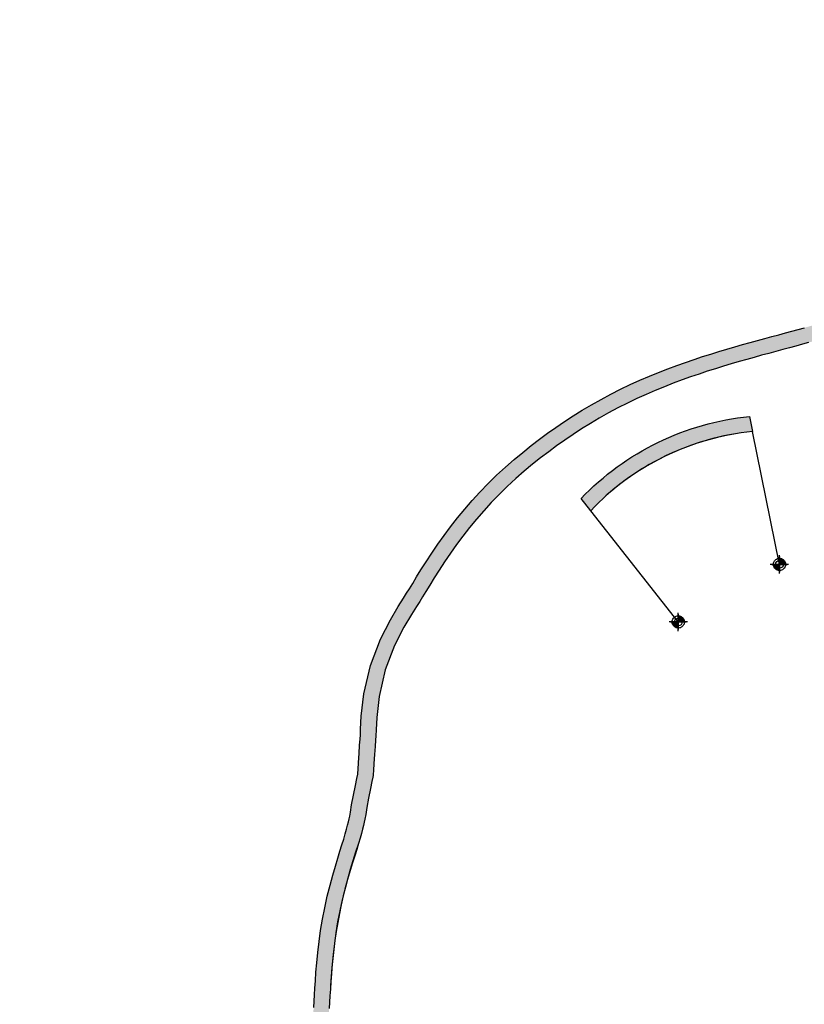
# Model space of a CAD drawing. Units: metres. Extents: x 944 to 659917, y 971 to 4976122.
# Drawn here: x 655327 to 655835, y 4972560 to 4973198 of the extents above; entities that cross this region are included whole.
import ezdxf

# ---------------------------------------------------------------- set-up
doc = ezdxf.new("R2010")
doc.units = ezdxf.units.M
doc.layers.add('-ART-ARCHI PER TESTI', color=1, linetype='Continuous', plot=False)
doc.layers.add('-ART-ETICHETTA PROGETTO', color=3, linetype='Continuous')

# ---------------------------------------------------------------- blocks, each defined once
blk = doc.blocks.new('Ettometriche')
at = {"color": 0, "linetype": 'ByBlock'}
for points in [[(-5, 0, 0), (5, 0, 0)], [(0, 5, 0), (0, -5, 0)]]:
    blk.add_polyline3d(points, dxfattribs=at)
blk.add_circle((0, 0), 2.5, dxfattribs=at)

msp = doc.modelspace()

# ---------------------------------------------------------------- hatches: boundary and pattern name
at = {"layer": '-ART-ETICHETTA PROGETTO', "true_color": 0xffffff}
h = msp.add_hatch(color=7, dxfattribs=at)
h.dxf.hatch_style = 1
h.paths.add_polyline_path([(654822.56, 4972032.66), (654812.61, 4972033.46), (654814.68, 4972059.42), (654815.01, 4972063.56), (654815.32, 4972067.57), (654815.59, 4972071.42), (654815.83, 4972075.12), (654816.03, 4972078.72), (654816.22, 4972082.72), (654816.45, 4972087.68), (654816.78, 4972093.78), (654817.32, 4972101), (654818.18, 4972109.35), (654819.53, 4972118.79), (654821.52, 4972129.11), (654824.24, 4972139.86), (654827.67, 4972150.7), (654831.88, 4972161.61), (654836.93, 4972172.54), (654842.72, 4972183.15), (654848.92, 4972192.9), (654855.2, 4972201.61), (654861.4, 4972209.36), (654867.42, 4972216.23), (654873.17, 4972222.32), (654878.63, 4972227.76), (654883.76, 4972232.63), (654888.52, 4972236.97), (654892.87, 4972240.82), (654896.78, 4972244.22), (654900.22, 4972247.2), (654903.18, 4972249.78), (654905.83, 4972252.13), (654908.69, 4972254.71), (654912.09, 4972257.79), (654916.09, 4972261.39), (654920.72, 4972265.47), (654926.01, 4972269.97), (654932.03, 4972274.83), (654938.63, 4972279.82), (654945.48, 4972284.64), (654952.37, 4972289.16), (654959.27, 4972293.37), (654966.17, 4972297.29), (654973.05, 4972300.95), (654979.92, 4972304.35), (654986.75, 4972307.51), (654993.58, 4972310.46), (655000.47, 4972313.23), (655007.46, 4972315.83), (655014.55, 4972318.27), (655021.74, 4972320.53), (655029.03, 4972322.61), (655036.42, 4972324.5), (655043.88, 4972326.19), (655051.29, 4972327.66), (655058.46, 4972328.89), (655065.31, 4972329.91), (655071.86, 4972330.75), (655078.08, 4972331.44), (655083.98, 4972332.02), (655089.56, 4972332.5), (655094.9, 4972332.93), (655100.17, 4972333.31), (655105.46, 4972333.65), (655110.78, 4972333.97), (655116.13, 4972334.24), (655121.5, 4972334.48), (655126.89, 4972334.68), (655132.31, 4972334.84), (655137.76, 4972334.95), (655143.2, 4972335.03), (655148.6, 4972335.05), (655153.93, 4972335.04), (655159.2, 4972334.99), (655164.39, 4972334.92), (655169.52, 4972334.81), (655174.58, 4972334.68), (655179.57, 4972334.53), (655184.49, 4972334.37), (655189.35, 4972334.19), (655194.2, 4972334), (655199.15, 4972333.79), (655204.24, 4972333.56), (655209.46, 4972333.29), (655214.83, 4972332.97), (655220.32, 4972332.61), (655225.95, 4972332.18), (655231.61, 4972331.69), (655237.16, 4972331.16), (655242.53, 4972330.59), (655247.72, 4972330.01), (655252.75, 4972329.42), (655257.6, 4972328.84), (655262.32, 4972328.25), (655266.75, 4972327.7), (655271.18, 4972327.16), (655275.52, 4972326.63), (655279.85, 4972326.11), (655284.17, 4972325.59), (655288.47, 4972325.09), (655292.76, 4972324.6), (655297.03, 4972324.11), (655301.29, 4972323.64), (655305.54, 4972323.18), (655309.77, 4972322.73), (655313.98, 4972322.3), (655318.19, 4972321.87), (655322.4, 4972321.46), (655326.66, 4972321.06), (655330.96, 4972320.65), (655335.31, 4972320.26), (655339.67, 4972319.86), (655344.15, 4972319.46), (655348.61, 4972319.07), (655352.97, 4972318.68), (655357.01, 4972318.34), (655360.71, 4972318.04), (655364.07, 4972317.81), (655367.1, 4972317.63), (655369.79, 4972317.51), (655372.13, 4972317.45), (655374.13, 4972317.44), (655375.81, 4972317.47), (655377.51, 4972317.55), (655379.66, 4972317.7), (655382.42, 4972317.94), (655385.78, 4972318.28), (655389.75, 4972318.71), (655394.32, 4972319.22), (655398.74, 4972319.69), (655401.25, 4972322.04), (655404.36, 4972324.96), (655407.4, 4972327.83), (655410.39, 4972330.66), (655413.34, 4972333.5), (655416.3, 4972336.35), (655419.24, 4972339.22), (655422.18, 4972342.1), (655425.07, 4972344.95), (655427.78, 4972347.65), (655430.23, 4972350.13), (655432.4, 4972352.38), (655434.29, 4972354.39), (655435.9, 4972356.17), (655437.26, 4972357.73), (655438.52, 4972359.25), (655439.96, 4972361.07), (655441.69, 4972363.32), (655443.69, 4972366), (655445.96, 4972369.11), (655448.42, 4972372.48), (655450.86, 4972375.87), (655453.21, 4972379.14), (655455.46, 4972382.31), (655457.6, 4972385.37), (655459.63, 4972388.32), (655461.42, 4972390.98), (655462.72, 4972392.96), (655463.26, 4972393.83), (655463.89, 4972395.34), (655465.06, 4972398.24), (655466.08, 4972400.87), (655466.74, 4972402.64), (655467.04, 4972403.54), (655467.13, 4972403.85), (655467.3, 4972404.49), (655467.65, 4972406.09), (655468.18, 4972408.72), (655468.88, 4972412.36), (655469.74, 4972417), (655470.78, 4972422.41), (655471.98, 4972428.28), (655473.35, 4972434.49), (655474.9, 4972441.03), (655476.68, 4972447.86), (655478.68, 4972454.86), (655480.89, 4972461.92), (655483.31, 4972469.01), (655485.95, 4972476.12), (655488.81, 4972483.25), (655491.85, 4972490.23), (655494.92, 4972496.79), (655497.88, 4972502.79), (655500.69, 4972508.25), (655503.3, 4972513.2), (655505.71, 4972517.67), (655507.91, 4972521.72), (655509.96, 4972525.52), (655511.82, 4972528.99), (655513.49, 4972532.17), (655514.97, 4972535.05), (655515.95, 4972537), (655516.16, 4972539.94), (655516.5, 4972544.57), (655516.84, 4972549.22), (655517.17, 4972553.68), (655517.49, 4972557.98), (655517.78, 4972562.12), (655518.05, 4972566.14), (655518.31, 4972570.35), (655518.6, 4972575.2), (655518.97, 4972580.72), (655519.46, 4972586.92), (655520.11, 4972593.65), (655520.94, 4972600.66), (655521.95, 4972607.81), (655523.17, 4972615.08), (655524.6, 4972622.48), (655526.25, 4972629.94), (655528.06, 4972637.13), (655529.86, 4972643.67), (655531.56, 4972649.46), (655533.11, 4972654.56), (655534.51, 4972659.09), (655535.78, 4972663.23), (655536.93, 4972666.99), (655537.93, 4972670.36), (655538.78, 4972673.36), (655539.48, 4972675.98), (655540.04, 4972678.21), (655540.46, 4972680.06), (655540.81, 4972681.8), (655541.29, 4972684.52), (655542.07, 4972689.15), (655543.2, 4972695.45), (655544.47, 4972701.72), (655545.45, 4972706.33), (655546, 4972709.01), (655546.09, 4972709.5), (655546.1, 4972709.59), (655546.25, 4972711.99), (655546.48, 4972716.53), (655546.84, 4972722.36), (655547.24, 4972727.74), (655547.55, 4972731.71), (655547.73, 4972734.44), (655547.89, 4972738.22), (655548.32, 4972746.59), (655549.95, 4972761.09), (655554.24, 4972779.51), (655560.74, 4972796.45), (655567.15, 4972809.05), (655572.28, 4972817.7), (655575.64, 4972822.97), (655577.68, 4972826.18), (655579.5, 4972829.14), (655581.6, 4972832.6), (655584.1, 4972836.73), (655586.96, 4972841.38), (655590.23, 4972846.58), (655593.88, 4972852.17), (655597.79, 4972857.89), (655601.87, 4972863.6), (655606.14, 4972869.3), (655610.6, 4972874.96), (655615.25, 4972880.59), (655620.1, 4972886.18), (655625.17, 4972891.72), (655630.45, 4972897.21), (655635.96, 4972902.61), (655641.61, 4972907.85), (655647.26, 4972912.8), (655652.83, 4972917.45), (655658.29, 4972921.8), (655663.65, 4972925.88), (655668.97, 4972929.79), (655674.38, 4972933.61), (655679.92, 4972937.38), (655685.6, 4972941.08), (655691.43, 4972944.71), (655697.41, 4972948.26), (655703.53, 4972951.73), (655709.8, 4972955.09), (655716.15, 4972958.3), (655722.46, 4972961.33), (655728.69, 4972964.15), (655734.82, 4972966.78), (655740.85, 4972969.24), (655746.77, 4972971.55), (655752.58, 4972973.7), (655758.26, 4972975.73), (655763.83, 4972977.63), (655769.27, 4972979.42), (655774.62, 4972981.13), (655779.88, 4972982.76), (655785.06, 4972984.31), (655790.14, 4972985.8), (655795.13, 4972987.23), (655800.02, 4972988.6), (655804.81, 4972989.92), (655809.5, 4972991.2), (655814.08, 4972992.44), (655818.58, 4972993.65), (655822.89, 4972994.81), (655827.15, 4972995.95), (655831.27, 4972997.07), (655835.26, 4972998.16), (655839.12, 4972999.22), (655842.85, 4973000.27), (655846.45, 4973001.31), (655849.92, 4973002.33), (655853.27, 4973003.34), (655856.5, 4973004.35), (655859.63, 4973005.36), (655862.65, 4973006.38), (655865.57, 4973007.39), (655868.4, 4973008.42), (655871.12, 4973009.44), (655873.66, 4973010.45), (655875.97, 4973011.4), (655878.04, 4973012.31), (655879.86, 4973013.15), (655881.41, 4973013.91), (655882.69, 4973014.58), (655883.72, 4973015.16), (655884.66, 4973015.73), (655885.66, 4973016.38), (655886.75, 4973017.12), (655887.93, 4973017.98), (655889.2, 4973018.96), (655890.56, 4973020.06), (655892, 4973021.29), (655893.53, 4973022.65), (655895.14, 4973024.14), (655896.83, 4973025.77), (655898.59, 4973027.54), (655900.43, 4973029.45), (655902.33, 4973031.49), (655904.3, 4973033.66), (655906.32, 4973035.97), (655908.41, 4973038.4), (655910.56, 4973040.96), (655912.76, 4973043.65), (655915.01, 4973046.45), (655917.32, 4973049.36), (655919.65, 4973052.34), (655921.91, 4973055.27), (655924.03, 4973058.08), (655926.02, 4973060.77), (655927.95, 4973063.42), (655930.03, 4973066.36), (655932.42, 4973069.78), (655935.18, 4973073.72), (655938.12, 4973077.88), (655940.98, 4973081.9), (655943.64, 4973085.61), (655946.1, 4973089.05), (655948.43, 4973092.34), (655950.75, 4973095.65), (655953.1, 4973099.03), (655955.49, 4973102.49), (655957.91, 4973106.02), (655960.37, 4973109.63), (655962.87, 4973113.28), (655965.44, 4973117.06), (655968.05, 4973120.89), (655970.58, 4973124.6), (655973.04, 4973128.2), (655975.3, 4973131.54), (655977.37, 4973134.63), (655979.26, 4973137.5), (655980.96, 4973140.17), (655982.5, 4973142.63), (655983.87, 4973144.92), (655985.21, 4973147.23), (655986.64, 4973149.8), (655988.21, 4973152.71), (655989.93, 4973155.96), (655991.79, 4973159.54), (655993.77, 4973163.37), (655995.86, 4973167.41), (655997.97, 4973171.5), (656000.09, 4973175.58), (656002.24, 4973179.74), (656004.37, 4973183.84), (656006.4, 4973187.73), (656008.27, 4973191.35), (656009.98, 4973194.7), (656011.52, 4973197.79), (656012.94, 4973200.71), (656014.45, 4973203.9), (656016.25, 4973207.79), (656018.35, 4973212.31), (656020.81, 4973217.48), (656023.43, 4973222.82), (656026.01, 4973227.93), (656028.5, 4973232.73), (656030.86, 4973237.24), (656033.14, 4973241.53), (656035.38, 4973245.74), (656037.51, 4973249.73), (656039.61, 4973253.68), (656041.73, 4973257.67), (656044.02, 4973261.97), (656046.65, 4973266.83), (656049.65, 4973272.24), (656052.94, 4973277.94), (656056.25, 4973283.42), (656059.35, 4973288.39), (656062.19, 4973292.86), (656064.72, 4973296.81), (656067, 4973300.36), (656069.04, 4973303.59), (656071.07, 4973306.85), (656073.18, 4973310.28), (656075.38, 4973313.9), (656078.39, 4973318.84), (656082.73, 4973324.94), (656095.64, 4973342.5), (656097.61, 4973345.22), (656099.95, 4973348.42), (656102.43, 4973351.77), (656105.04, 4973355.25), (656107.66, 4973358.68), (656110, 4973361.7), (656111.9, 4973364.15), (656113.33, 4973366.03), (656114.41, 4973367.49), (656115.63, 4973369.18), (656117.34, 4973371.61), (656119.63, 4973374.86), (656122.53, 4973378.89), (656125.96, 4973383.48), (656129.4, 4973387.88), (656132.31, 4973391.5), (656134.57, 4973394.27), (656136.37, 4973396.5), (656138.22, 4973398.81), (656140.42, 4973401.58), (656143, 4973404.81), (656145.86, 4973408.32), (656148.74, 4973411.78), (656151.48, 4973415.03), (656154.08, 4973418.07), (656156.52, 4973420.91), (656158.81, 4973423.56), (656160.95, 4973426.05), (656163.07, 4973428.51), (656165.2, 4973431.01), (656167.36, 4973433.54), (656169.55, 4973436.12), (656171.75, 4973438.71), (656173.99, 4973441.35), (656176.25, 4973444.01), (656178.52, 4973446.68), (656180.8, 4973449.37), (656183.09, 4973452.05), (656185.37, 4973454.73), (656187.67, 4973457.42), (656189.96, 4973460.11), (656192.26, 4973462.79), (656194.56, 4973465.49), (656196.88, 4973468.18), (656199.2, 4973470.89), (656201.55, 4973473.61), (656203.89, 4973476.33), (656206.24, 4973479.06), (656208.61, 4973481.78), (656210.97, 4973484.51), (656213.32, 4973487.2), (656215.66, 4973489.88), (656217.98, 4973492.54), (656220.29, 4973495.18), (656222.58, 4973497.8), (656224.86, 4973500.4), (656227.12, 4973502.99), (656229.37, 4973505.57), (656231.63, 4973508.15), (656233.89, 4973510.75), (656236.16, 4973513.35), (656238.43, 4973515.95), (656240.71, 4973518.56), (656242.98, 4973521.17), (656245.27, 4973523.79), (656247.55, 4973526.41), (656249.84, 4973529.03), (656252.13, 4973531.66), (656254.42, 4973534.29), (656256.72, 4973536.91), (656259.01, 4973539.54), (656261.31, 4973542.17), (656263.59, 4973544.78), (656265.85, 4973547.37), (656268.11, 4973549.95), (656275.65, 4973543.39), (656275.64, 4973543.38), (656273.39, 4973540.8), (656271.12, 4973538.2), (656268.84, 4973535.59), (656266.54, 4973532.96), (656264.25, 4973530.34), (656261.95, 4973527.71), (656259.66, 4973525.08), (656257.37, 4973522.46), (656255.09, 4973519.84), (656252.8, 4973517.22), (656250.52, 4973514.6), (656248.24, 4973511.99), (656245.97, 4973509.38), (656243.7, 4973506.77), (656241.43, 4973504.18), (656239.17, 4973501.58), (656236.9, 4973498.99), (656234.65, 4973496.41), (656232.39, 4973493.82), (656230.11, 4973491.22), (656227.82, 4973488.6), (656225.51, 4973485.96), (656223.19, 4973483.3), (656220.85, 4973480.62), (656218.52, 4973477.94), (656216.16, 4973475.23), (656213.81, 4973472.51), (656211.46, 4973469.8), (656209.12, 4973467.09), (656206.78, 4973464.36), (656204.46, 4973461.67), (656202.16, 4973458.98), (656199.86, 4973456.29), (656197.56, 4973453.61), (656195.27, 4973450.92), (656192.98, 4973448.24), (656190.7, 4973445.56), (656188.42, 4973442.88), (656186.14, 4973440.21), (656183.87, 4973437.53), (656181.61, 4973434.87), (656179.38, 4973432.24), (656177.17, 4973429.64), (656174.97, 4973427.06), (656172.81, 4973424.52), (656170.66, 4973422.01), (656168.54, 4973419.53), (656166.39, 4973417.04), (656164.1, 4973414.38), (656161.67, 4973411.56), (656159.1, 4973408.56), (656156.4, 4973405.36), (656153.59, 4973401.97), (656150.79, 4973398.53), (656148.24, 4973395.34), (656146.04, 4973392.58), (656144.17, 4973390.23), (656142.33, 4973387.96), (656140.08, 4973385.2), (656137.23, 4973381.67), (656133.91, 4973377.41), (656130.6, 4973372.98), (656127.78, 4973369.05), (656125.51, 4973365.84), (656123.77, 4973363.38), (656122.49, 4973361.59), (656121.31, 4973360.01), (656119.82, 4973358.06), (656117.91, 4973355.58), (656115.59, 4973352.58), (656113.01, 4973349.21), (656110.45, 4973345.79), (656108.01, 4973342.49), (656105.69, 4973339.33), (656103.72, 4973336.61), (656090.84, 4973319.08), (656086.74, 4973313.33), (656083.93, 4973308.69), (656081.71, 4973305.06), (656079.57, 4973301.59), (656077.51, 4973298.28), (656075.43, 4973294.99), (656073.14, 4973291.41), (656070.62, 4973287.48), (656067.81, 4973283.06), (656064.77, 4973278.19), (656061.55, 4973272.85), (656058.35, 4973267.31), (656055.42, 4973262.03), (656052.83, 4973257.24), (656050.56, 4973252.97), (656048.44, 4973248.98), (656046.33, 4973245.03), (656044.2, 4973241.03), (656041.97, 4973236.84), (656039.71, 4973232.58), (656037.37, 4973228.11), (656034.92, 4973223.38), (656032.38, 4973218.36), (656029.81, 4973213.13), (656027.4, 4973208.05), (656025.32, 4973203.57), (656023.51, 4973199.66), (656021.96, 4973196.39), (656020.49, 4973193.37), (656018.91, 4973190.19), (656017.17, 4973186.78), (656015.27, 4973183.12), (656013.24, 4973179.22), (656011.11, 4973175.13), (656008.97, 4973170.99), (656006.86, 4973166.91), (656004.75, 4973162.82), (656002.66, 4973158.78), (656000.67, 4973154.93), (655998.78, 4973151.31), (655997.03, 4973148), (655995.41, 4973144.99), (655993.9, 4973142.29), (655992.49, 4973139.84), (655991.03, 4973137.41), (655989.42, 4973134.83), (655987.65, 4973132.06), (655985.71, 4973129.11), (655983.6, 4973125.95), (655981.31, 4973122.58), (655978.84, 4973118.96), (655976.31, 4973115.26), (655973.7, 4973111.43), (655971.13, 4973107.65), (655968.63, 4973103.99), (655966.16, 4973100.37), (655963.72, 4973096.82), (655961.32, 4973093.34), (655958.95, 4973089.92), (655956.6, 4973086.58), (655954.25, 4973083.25), (655951.78, 4973079.79), (655949.11, 4973076.08), (655946.27, 4973072.1), (655943.36, 4973067.97), (655940.62, 4973064.05), (655938.21, 4973060.6), (655936.08, 4973057.6), (655934.09, 4973054.85), (655932.03, 4973052.08), (655929.85, 4973049.2), (655927.55, 4973046.21), (655925.18, 4973043.18), (655922.83, 4973040.21), (655920.52, 4973037.34), (655918.26, 4973034.58), (655916.04, 4973031.94), (655913.88, 4973029.41), (655911.76, 4973027.01), (655909.7, 4973024.73), (655907.69, 4973022.57), (655905.74, 4973020.55), (655903.85, 4973018.65), (655902.02, 4973016.88), (655900.26, 4973015.25), (655898.56, 4973013.74), (655896.94, 4973012.36), (655895.39, 4973011.11), (655893.92, 4973009.97), (655892.52, 4973008.96), (655891.2, 4973008.05), (655889.95, 4973007.24), (655888.75, 4973006.52), (655887.46, 4973005.8), (655885.94, 4973005), (655884.17, 4973004.13), (655882.14, 4973003.19), (655879.89, 4973002.2), (655877.41, 4973001.18), (655874.72, 4973000.11), (655871.87, 4972999.04), (655868.92, 4972997.97), (655865.88, 4972996.91), (655862.75, 4972995.86), (655859.53, 4972994.82), (655856.21, 4972993.79), (655852.78, 4972992.75), (655849.24, 4972991.7), (655845.58, 4972990.65), (655841.81, 4972989.59), (655837.91, 4972988.51), (655833.89, 4972987.42), (655829.76, 4972986.3), (655825.48, 4972985.15), (655821.17, 4972983.99), (655816.68, 4972982.79), (655812.12, 4972981.55), (655807.46, 4972980.28), (655802.7, 4972978.97), (655797.86, 4972977.61), (655792.92, 4972976.19), (655787.9, 4972974.72), (655782.8, 4972973.19), (655777.62, 4972971.59), (655772.36, 4972969.91), (655767.01, 4972968.15), (655761.56, 4972966.28), (655755.99, 4972964.31), (655750.32, 4972962.2), (655744.55, 4972959.95), (655738.68, 4972957.56), (655732.72, 4972955), (655726.68, 4972952.26), (655720.57, 4972949.33), (655714.42, 4972946.22), (655708.35, 4972942.97), (655702.42, 4972939.61), (655696.63, 4972936.17), (655690.98, 4972932.65), (655685.46, 4972929.05), (655680.07, 4972925.39), (655674.81, 4972921.68), (655669.64, 4972917.88), (655664.44, 4972913.91), (655659.14, 4972909.69), (655653.76, 4972905.2), (655648.31, 4972900.42), (655642.86, 4972895.37), (655637.56, 4972890.17), (655632.46, 4972884.88), (655627.57, 4972879.53), (655622.88, 4972874.13), (655618.38, 4972868.69), (655614.07, 4972863.2), (655609.94, 4972857.69), (655605.98, 4972852.16), (655602.19, 4972846.62), (655598.64, 4972841.18), (655595.45, 4972836.11), (655592.64, 4972831.52), (655590.16, 4972827.42), (655588.03, 4972823.92), (655586.15, 4972820.88), (655584.08, 4972817.61), (655580.8, 4972812.46), (655575.91, 4972804.22), (655569.89, 4972792.38), (655563.82, 4972776.57), (655559.82, 4972759.39), (655558.29, 4972745.78), (655557.88, 4972737.74), (655557.71, 4972733.89), (655557.52, 4972731.01), (655557.21, 4972726.98), (655556.82, 4972721.68), (655556.47, 4972715.97), (655556.23, 4972711.42), (655556.07, 4972708.84), (655556.01, 4972708.16), (655555.82, 4972707.11), (655555.24, 4972704.28), (655554.26, 4972699.68), (655553.03, 4972693.58), (655551.92, 4972687.44), (655551.15, 4972682.82), (655550.64, 4972679.95), (655550.24, 4972677.97), (655549.77, 4972675.89), (655549.16, 4972673.47), (655548.42, 4972670.69), (655547.53, 4972667.57), (655546.5, 4972664.11), (655545.35, 4972660.3), (655544.06, 4972656.14), (655542.67, 4972651.63), (655541.14, 4972646.6), (655539.48, 4972640.93), (655537.73, 4972634.59), (655535.98, 4972627.64), (655534.39, 4972620.45), (655533.01, 4972613.31), (655531.84, 4972606.29), (655530.86, 4972599.37), (655530.05, 4972592.58), (655529.42, 4972586.04), (655528.95, 4972579.99), (655528.58, 4972574.56), (655528.29, 4972569.74), (655528.03, 4972565.5), (655527.76, 4972561.43), (655527.46, 4972557.26), (655527.15, 4972552.94), (655526.81, 4972548.48), (655526.47, 4972543.84), (655526.13, 4972539.21), (655525.86, 4972535.44), (655525.76, 4972534.34), (655525.19, 4972533.13), (655523.9, 4972530.53), (655522.36, 4972527.55), (655520.65, 4972524.3), (655518.77, 4972520.78), (655516.7, 4972516.97), (655514.51, 4972512.92), (655512.13, 4972508.49), (655509.55, 4972503.63), (655506.81, 4972498.29), (655503.93, 4972492.46), (655500.97, 4972486.11), (655498.04, 4972479.38), (655495.27, 4972472.52), (655492.73, 4972465.66), (655490.4, 4972458.82), (655488.26, 4972452), (655486.33, 4972445.23), (655484.61, 4972438.61), (655483.09, 4972432.26), (655481.77, 4972426.21), (655480.59, 4972420.46), (655479.57, 4972415.13), (655478.7, 4972410.51), (655478, 4972406.8), (655477.44, 4972404.01), (655477.02, 4972402.16), (655476.77, 4972401.19), (655476.57, 4972400.51), (655476.17, 4972399.32), (655475.44, 4972397.33), (655474.36, 4972394.55), (655473.14, 4972391.54), (655472.31, 4972389.55), (655472.17, 4972389.25), (655471.97, 4972388.9), (655471.16, 4972387.59), (655469.75, 4972385.45), (655467.89, 4972382.69), (655465.82, 4972379.67), (655463.63, 4972376.55), (655461.35, 4972373.34), (655458.98, 4972370.02), (655456.51, 4972366.61), (655454.04, 4972363.21), (655451.73, 4972360.06), (655449.67, 4972357.29), (655447.85, 4972354.92), (655446.29, 4972352.95), (655444.88, 4972351.25), (655443.38, 4972349.53), (655441.64, 4972347.61), (655439.64, 4972345.48), (655437.38, 4972343.14), (655434.87, 4972340.6), (655432.11, 4972337.85), (655429.19, 4972334.97), (655426.23, 4972332.06), (655423.26, 4972329.17), (655420.28, 4972326.29), (655417.29, 4972323.43), (655414.28, 4972320.57), (655411.22, 4972317.68), (655408.09, 4972314.74), (655404.9, 4972311.76), (655403.1, 4972310.08), (655400.52, 4972309.83), (655395.41, 4972309.28), (655390.84, 4972308.77), (655386.82, 4972308.34), (655383.36, 4972307.99), (655380.44, 4972307.73), (655378.08, 4972307.57), (655376.14, 4972307.48), (655374.2, 4972307.44), (655371.98, 4972307.45), (655369.44, 4972307.52), (655366.59, 4972307.64), (655363.43, 4972307.83), (655359.96, 4972308.07), (655356.19, 4972308.37), (655352.11, 4972308.72), (655347.73, 4972309.11), (655343.26, 4972309.5), (655338.78, 4972309.9), (655334.41, 4972310.3), (655330.04, 4972310.7), (655325.72, 4972311.1), (655321.44, 4972311.51), (655317.2, 4972311.92), (655312.97, 4972312.35), (655308.73, 4972312.79), (655304.47, 4972313.24), (655300.2, 4972313.7), (655295.92, 4972314.18), (655291.62, 4972314.66), (655287.32, 4972315.16), (655283, 4972315.66), (655278.66, 4972316.18), (655274.32, 4972316.7), (655269.96, 4972317.23), (655265.52, 4972317.78), (655261.09, 4972318.33), (655256.38, 4972318.91), (655251.56, 4972319.49), (655246.59, 4972320.08), (655241.45, 4972320.65), (655236.15, 4972321.21), (655230.7, 4972321.73), (655225.14, 4972322.21), (655219.61, 4972322.63), (655214.2, 4972322.99), (655208.91, 4972323.3), (655203.75, 4972323.57), (655198.71, 4972323.8), (655193.8, 4972324.01), (655188.97, 4972324.2), (655184.14, 4972324.38), (655179.25, 4972324.54), (655174.3, 4972324.69), (655169.29, 4972324.81), (655164.21, 4972324.92), (655159.08, 4972325), (655153.88, 4972325.04), (655148.62, 4972325.05), (655143.3, 4972325.03), (655137.93, 4972324.96), (655132.57, 4972324.84), (655127.22, 4972324.69), (655121.9, 4972324.49), (655116.61, 4972324.26), (655111.33, 4972323.98), (655106.08, 4972323.67), (655100.86, 4972323.33), (655095.65, 4972322.95), (655090.38, 4972322.54), (655084.9, 4972322.06), (655079.12, 4972321.5), (655073.05, 4972320.82), (655066.68, 4972320), (655060.04, 4972319.02), (655053.11, 4972317.83), (655045.96, 4972316.41), (655038.77, 4972314.78), (655031.64, 4972312.95), (655024.61, 4972310.95), (655017.67, 4972308.77), (655010.83, 4972306.41), (655004.08, 4972303.9), (654997.43, 4972301.22), (654990.83, 4972298.38), (654984.24, 4972295.33), (654977.62, 4972292.05), (654970.99, 4972288.53), (654964.35, 4972284.75), (654957.71, 4972280.7), (654951.1, 4972276.37), (654944.53, 4972271.74), (654938.19, 4972266.95), (654932.39, 4972262.27), (654927.26, 4972257.91), (654922.74, 4972253.93), (654918.8, 4972250.38), (654915.4, 4972247.29), (654912.5, 4972244.67), (654909.77, 4972242.26), (654906.77, 4972239.65), (654903.33, 4972236.67), (654899.47, 4972233.31), (654895.21, 4972229.53), (654890.57, 4972225.31), (654885.6, 4972220.59), (654880.34, 4972215.35), (654874.82, 4972209.5), (654869.07, 4972202.93), (654863.16, 4972195.56), (654857.21, 4972187.29), (654851.34, 4972178.06), (654845.86, 4972168.04), (654841.09, 4972157.71), (654837.11, 4972147.39), (654833.86, 4972137.12), (654831.29, 4972126.94), (654829.39, 4972117.13), (654828.11, 4972108.13), (654827.28, 4972100.12), (654826.76, 4972093.13), (654826.44, 4972087.18), (654826.21, 4972082.25), (654826.02, 4972078.21), (654825.81, 4972074.52), (654825.57, 4972070.75), (654825.29, 4972066.84), (654824.98, 4972062.78), (654824.65, 4972058.61), (654824.3, 4972054.42)])
h = msp.add_hatch(color=7, dxfattribs=at)
h.dxf.hatch_style = 1
edge = h.paths.add_edge_path()
edge.add_arc((655817.57, 4972765.53), 176.12, 95.83002, 136.14404, ccw=False)
edge.add_line((655799.68, 4972940.74), (655801.67, 4972930.88))
edge.add_arc((655817.57, 4972765.53), 166.12, 95.49133, 136.62318)
edge.add_line((655696.83, 4972879.62), (655690.57, 4972887.55))

# ---------------------------------------------------------------- linework, layer by layer
at = {"layer": '-ART-ARCHI PER TESTI'}
for centre, radius, start, end in [((655817.57, 4972765.53), 166.12, 99.34469, 131.87432), ((655859.62, 4972554.83), 331.64, 160.76084, 177.00677)]:
    msp.add_arc(centre, radius, start, end, dxfattribs=at)
at = {"layer": '-ART-ETICHETTA PROGETTO', "flags": 128}
for points in [[(655517.49, 4972557.98), (655517.78, 4972562.12), (655518.05, 4972566.14), (655518.31, 4972570.35), (655518.6, 4972575.2), (655518.97, 4972580.72), (655519.46, 4972586.92), (655520.11, 4972593.65), (655520.94, 4972600.66), (655521.95, 4972607.81), (655523.17, 4972615.08), (655524.6, 4972622.48), (655526.25, 4972629.94), (655528.06, 4972637.13), (655529.86, 4972643.67), (655531.56, 4972649.46), (655533.11, 4972654.56), (655534.51, 4972659.09), (655535.78, 4972663.23), (655536.93, 4972666.99), (655537.93, 4972670.36), (655538.78, 4972673.36), (655539.48, 4972675.98), (655540.04, 4972678.21), (655540.46, 4972680.06), (655540.81, 4972681.8), (655541.29, 4972684.52), (655542.07, 4972689.15), (655543.2, 4972695.45), (655544.47, 4972701.72), (655545.45, 4972706.33), (655546, 4972709.01), (655546.09, 4972709.5), (655546.1, 4972709.59), (655546.25, 4972711.99), (655546.48, 4972716.53), (655546.84, 4972722.36), (655547.24, 4972727.74), (655547.55, 4972731.71), (655547.73, 4972734.44), (655547.89, 4972738.22), (655548.32, 4972746.59), (655549.95, 4972761.09), (655554.24, 4972779.51), (655560.74, 4972796.45), (655567.15, 4972809.05), (655572.28, 4972817.7), (655575.64, 4972822.97), (655577.68, 4972826.18), (655579.5, 4972829.14), (655581.6, 4972832.6), (655584.1, 4972836.73), (655586.96, 4972841.38), (655590.23, 4972846.58), (655593.88, 4972852.17), (655597.79, 4972857.89), (655601.87, 4972863.6), (655606.14, 4972869.3), (655610.6, 4972874.96), (655615.25, 4972880.59), (655620.1, 4972886.18), (655625.17, 4972891.72), (655630.45, 4972897.21), (655635.96, 4972902.61), (655641.61, 4972907.85), (655647.26, 4972912.8), (655652.83, 4972917.45), (655658.29, 4972921.8), (655663.65, 4972925.88), (655668.97, 4972929.79), (655674.38, 4972933.61), (655679.92, 4972937.38), (655685.6, 4972941.08), (655691.43, 4972944.71), (655697.41, 4972948.26), (655703.53, 4972951.73), (655709.8, 4972955.09), (655716.15, 4972958.3), (655722.46, 4972961.33), (655728.69, 4972964.15), (655734.82, 4972966.78), (655740.85, 4972969.24), (655746.77, 4972971.55), (655752.58, 4972973.7), (655758.26, 4972975.73), (655763.83, 4972977.63), (655769.27, 4972979.42), (655774.62, 4972981.13), (655779.88, 4972982.76), (655785.06, 4972984.31), (655790.14, 4972985.8), (655795.13, 4972987.23), (655800.02, 4972988.6), (655804.81, 4972989.92), (655809.5, 4972991.2), (655814.08, 4972992.44), (655818.58, 4972993.65), (655822.89, 4972994.81), (655827.15, 4972995.95), (655831.27, 4972997.07), (655835.26, 4972998.16)], [(655837.91, 4972988.51), (655833.89, 4972987.42), (655829.76, 4972986.3), (655825.48, 4972985.15), (655821.17, 4972983.99), (655816.68, 4972982.79), (655812.12, 4972981.55), (655807.46, 4972980.28), (655802.7, 4972978.97), (655797.86, 4972977.61), (655792.92, 4972976.19), (655787.9, 4972974.72), (655782.8, 4972973.19), (655777.62, 4972971.59), (655772.36, 4972969.91), (655767.01, 4972968.15), (655761.56, 4972966.28), (655755.99, 4972964.31), (655750.32, 4972962.2), (655744.55, 4972959.95), (655738.68, 4972957.56), (655732.72, 4972955), (655726.68, 4972952.26), (655720.57, 4972949.33), (655714.42, 4972946.22), (655708.35, 4972942.97), (655702.42, 4972939.61), (655696.63, 4972936.17), (655690.98, 4972932.65), (655685.46, 4972929.05), (655680.07, 4972925.39), (655674.81, 4972921.68), (655669.64, 4972917.88), (655664.44, 4972913.91), (655659.14, 4972909.69), (655653.76, 4972905.2), (655648.31, 4972900.42), (655642.86, 4972895.37), (655637.56, 4972890.17), (655632.46, 4972884.88), (655627.57, 4972879.53), (655622.88, 4972874.13), (655618.38, 4972868.69), (655614.07, 4972863.2), (655609.94, 4972857.69), (655605.98, 4972852.16), (655602.19, 4972846.62), (655598.64, 4972841.18), (655595.45, 4972836.11), (655592.64, 4972831.52), (655590.16, 4972827.42), (655588.03, 4972823.92), (655586.15, 4972820.88), (655584.08, 4972817.61), (655580.8, 4972812.46), (655575.91, 4972804.22), (655569.89, 4972792.38), (655563.82, 4972776.57), (655559.82, 4972759.39), (655558.29, 4972745.78), (655557.88, 4972737.74), (655557.71, 4972733.89), (655557.52, 4972731.01), (655557.21, 4972726.98), (655556.82, 4972721.68), (655556.47, 4972715.97), (655556.23, 4972711.42), (655556.07, 4972708.84), (655556.01, 4972708.16), (655555.82, 4972707.11), (655555.24, 4972704.28), (655554.26, 4972699.68), (655553.03, 4972693.58), (655551.92, 4972687.44), (655551.15, 4972682.82), (655550.64, 4972679.95), (655550.24, 4972677.97), (655549.77, 4972675.89), (655549.16, 4972673.47), (655548.42, 4972670.69), (655547.53, 4972667.57), (655546.5, 4972664.11), (655545.35, 4972660.3), (655544.06, 4972656.14), (655542.67, 4972651.63), (655541.14, 4972646.6), (655539.48, 4972640.93), (655537.73, 4972634.59), (655535.98, 4972627.64), (655534.39, 4972620.45), (655533.01, 4972613.31), (655531.84, 4972606.29), (655530.86, 4972599.37), (655530.05, 4972592.58), (655529.42, 4972586.04), (655528.95, 4972579.99), (655528.58, 4972574.56), (655528.29, 4972569.74), (655528.03, 4972565.5), (655527.76, 4972561.43), (655527.46, 4972557.26)], [(655819.07, 4972844.89), (655801.67, 4972930.88)], [(655753.56, 4972807.62), (655696.83, 4972879.62)]]:
    msp.add_lwpolyline(points, dxfattribs=at)
msp.add_lwpolyline([(655690.57, 4972887.55, -0.17774), (655799.68, 4972940.74), (655801.67, 4972930.88, 0.181424), (655696.83, 4972879.62)], format="xyb", close=True, dxfattribs=at)
at = {"layer": '-ART-ETICHETTA PROGETTO'}
for points in [[(655819.07, 4972840.93, 0), (655818.36, 4972841.01, 0), (655817.72, 4972841.17, 0), (655817.17, 4972841.41, 0), (655816.69, 4972841.72, 0), (655816.3, 4972842.12, 0), (655815.9, 4972842.51, 0), (655815.59, 4972842.99, 0), (655815.35, 4972843.54, 0), (655815.19, 4972844.18, 0), (655815.11, 4972844.89, 0), (655815.19, 4972845.6, 0), (655815.35, 4972846.24, 0), (655815.59, 4972846.79, 0), (655815.9, 4972847.27, 0), (655816.3, 4972847.66, 0), (655816.69, 4972848.06, 0), (655817.17, 4972848.37, 0), (655817.72, 4972848.61, 0), (655818.36, 4972848.77, 0), (655819.07, 4972848.85, 0), (655819.78, 4972848.77, 0), (655820.42, 4972848.61, 0), (655820.97, 4972848.37, 0), (655821.45, 4972848.06, 0), (655821.84, 4972847.66, 0), (655822.24, 4972847.27, 0), (655822.56, 4972846.79, 0), (655822.79, 4972846.24, 0), (655822.95, 4972845.6, 0), (655823.03, 4972844.89, 0), (655822.95, 4972844.18, 0), (655822.79, 4972843.54, 0), (655822.56, 4972842.99, 0), (655822.24, 4972842.51, 0), (655821.84, 4972842.12, 0), (655821.45, 4972841.72, 0), (655820.97, 4972841.41, 0), (655820.42, 4972841.17, 0), (655819.78, 4972841.01, 0), (655819.07, 4972840.93, 0), (655819.07, 4972848.85, 0)], [(655819.07, 4972838.95, 0), (655819.07, 4972850.83, 0)], [(655819.07, 4972847.27, 0), (655820.42, 4972848.61, 0)], [(655819.07, 4972846.47, 0), (655820.97, 4972848.37, 0)], [(655819.07, 4972845.68, 0), (655821.45, 4972848.06, 0)], [(655819.07, 4972844.89, 0), (655821.84, 4972847.66, 0)], [(655819.79, 4972848.78, 0), (655819.08, 4972848.06, 0)], [(655819.86, 4972844.89, 0), (655822.24, 4972847.27, 0)], [(655820.65, 4972844.89, 0), (655822.56, 4972846.79, 0)], [(655825.01, 4972844.89, 0), (655813.13, 4972844.89, 0)], [(655815.9, 4972844.89, 0), (655815.19, 4972844.18, 0)], [(655816.69, 4972844.89, 0), (655815.35, 4972843.54, 0)], [(655817.49, 4972844.89, 0), (655815.59, 4972842.99, 0)], [(655818.28, 4972844.89, 0), (655815.9, 4972842.51, 0)], [(655819.07, 4972844.89, 0), (655816.3, 4972842.12, 0)], [(655819.07, 4972844.1, 0), (655816.69, 4972841.72, 0)], [(655819.07, 4972843.31, 0), (655817.17, 4972841.41, 0)], [(655819.07, 4972842.51, 0), (655817.72, 4972841.17, 0)], [(655819.07, 4972841.72, 0), (655818.36, 4972841.01, 0)], [(655821.45, 4972844.89, 0), (655822.79, 4972846.24, 0)], [(655822.24, 4972844.89, 0), (655822.95, 4972845.6, 0)], [(655753.56, 4972803.66, 0), (655752.85, 4972803.74, 0), (655752.21, 4972803.9, 0), (655751.66, 4972804.14, 0), (655751.18, 4972804.46, 0), (655750.79, 4972804.85, 0), (655750.39, 4972805.25, 0), (655750.07, 4972805.72, 0), (655749.84, 4972806.28, 0), (655749.68, 4972806.91, 0), (655749.6, 4972807.62, 0), (655749.68, 4972808.34, 0), (655749.84, 4972808.97, 0), (655750.07, 4972809.52, 0), (655750.39, 4972810, 0), (655750.79, 4972810.4, 0), (655751.18, 4972810.79, 0), (655751.66, 4972811.11, 0), (655752.21, 4972811.35, 0), (655752.85, 4972811.5, 0), (655753.56, 4972811.58, 0), (655754.27, 4972811.5, 0), (655754.91, 4972811.35, 0), (655755.46, 4972811.11, 0), (655755.94, 4972810.79, 0), (655756.33, 4972810.4, 0), (655756.73, 4972810, 0), (655757.04, 4972809.52, 0), (655757.28, 4972808.97, 0), (655757.44, 4972808.34, 0), (655757.52, 4972807.62, 0), (655757.44, 4972806.91, 0), (655757.28, 4972806.28, 0), (655757.04, 4972805.72, 0), (655756.73, 4972805.25, 0), (655756.33, 4972804.85, 0), (655755.94, 4972804.46, 0), (655755.46, 4972804.14, 0), (655754.91, 4972803.9, 0), (655754.27, 4972803.74, 0), (655753.56, 4972803.66, 0), (655753.56, 4972811.58, 0)], [(655753.56, 4972801.68, 0), (655753.56, 4972813.56, 0)], [(655753.56, 4972810, 0), (655754.91, 4972811.35, 0)], [(655753.56, 4972809.21, 0), (655755.46, 4972811.11, 0)], [(655753.56, 4972808.42, 0), (655755.94, 4972810.79, 0)], [(655753.56, 4972807.62, 0), (655756.33, 4972810.4, 0)], [(655754.28, 4972811.51, 0), (655753.57, 4972810.8, 0)], [(655754.35, 4972807.62, 0), (655756.73, 4972810, 0)], [(655755.14, 4972807.62, 0), (655757.04, 4972809.52, 0)], [(655755.94, 4972807.62, 0), (655757.28, 4972808.97, 0)], [(655756.73, 4972807.62, 0), (655757.44, 4972808.34, 0)], [(655759.5, 4972807.62, 0), (655747.62, 4972807.62, 0)], [(655750.39, 4972807.62, 0), (655749.68, 4972806.91, 0)], [(655751.18, 4972807.62, 0), (655749.84, 4972806.28, 0)], [(655751.98, 4972807.62, 0), (655750.07, 4972805.72, 0)], [(655752.77, 4972807.62, 0), (655750.39, 4972805.25, 0)], [(655753.56, 4972807.62, 0), (655750.79, 4972804.85, 0)], [(655753.56, 4972806.83, 0), (655751.18, 4972804.46, 0)], [(655753.56, 4972806.04, 0), (655751.66, 4972804.14, 0)], [(655753.56, 4972805.25, 0), (655752.21, 4972803.9, 0)], [(655753.56, 4972804.46, 0), (655752.85, 4972803.74, 0)]]:
    msp.add_polyline3d(points, dxfattribs=at)

# ---------------------------------------------------------------- block references
for p in [(655819.07, 4972844.89), (655753.56, 4972807.62)]:
    msp.add_blockref('Ettometriche', p, dxfattribs=at)

doc.saveas('drawing.dxf')
